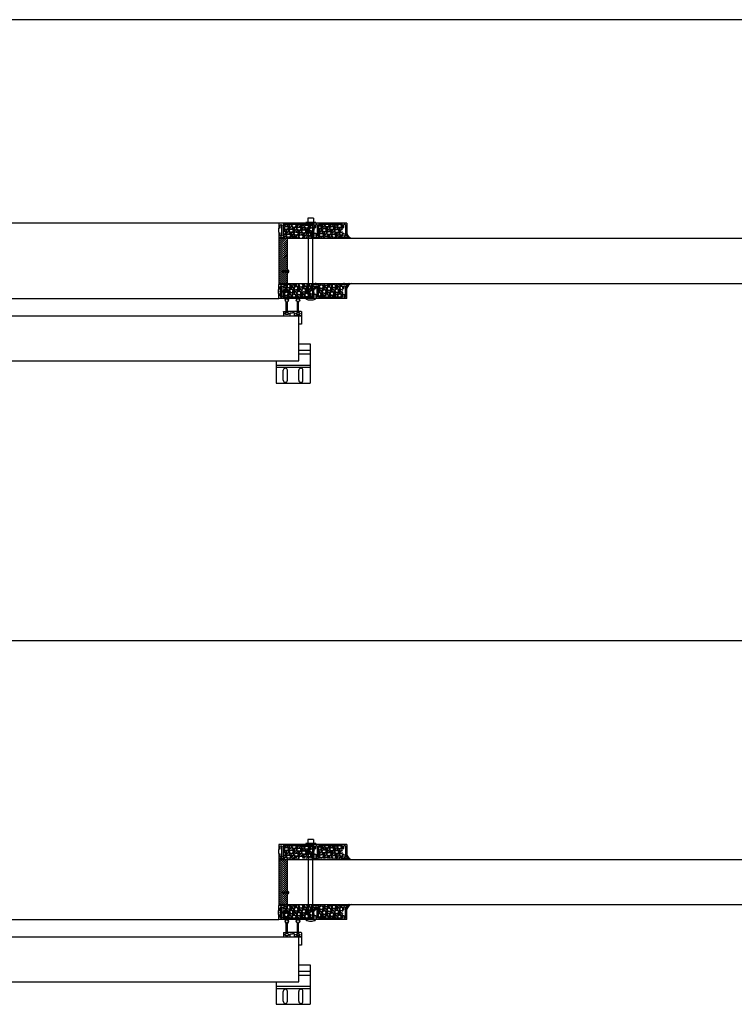
# Model space of a CAD drawing. Units: inches. Extents: x -62 to 1173, y -234 to 168.
# Drawn here: x 1 to 64, y 81 to 168 of the extents above; entities that cross this region are included whole.
import ezdxf

# ---------------------------------------------------------------- set-up
doc = ezdxf.new("R2010")
doc.units = ezdxf.units.IN
doc.header["$MEASUREMENT"] = 0
for name, color, linetype in [('A-DRAGON-CHANNEL', 3, 'Continuous'), ('A-DRAGON-DOOR-INTR', 150, 'Continuous'), ('A-DRAGON-SCREW-HIDDEN', 1, 'Continuous'), ('A-DRAGON-WALL-PATT', 9, 'Continuous')]:
    doc.layers.add(name, color=color, linetype=linetype)
pattern_1 = [(191.9872, (63.15895, 179.923532), (-5.897114456, -1.214100514), [0.067268, -6.659544]), (235.0303, (63.093147, 179.90956), (3.4330092006, 4.9461550513), [0.115434, -11.4279625]), (287.4896, (63.026987, 179.814968), (-2.263145797, 7.080125168), [0.081394, -8.058016]), (152.7263, (62.821234, 179.708593), (8.91025317, -4.566989096), [0.105119, -10.406779]), (127.1663, (62.727801, 179.756763), (3.9461483926, -5.1650669016), [0.1030775, -10.2046865]), (62.7263, (62.66553, 179.838904), (-4.566989096, -8.91025317), [0.105119, -10.406779]), (22.3058, (62.713699, 179.932337), (-7.5801247006, -3.129170704), [0.1390145, -13.7624245]), (347.7447, (62.842311, 179.9851), (11.2762805004, -2.468905484), [0.131244, -12.9931605]), (298.5704, (62.970564, 179.95724), (3.629160917, -6.71410394), [0.105475, -10.4420365]), (244.7636, (63.021006, 179.86461), (2.316991201, 5.013138014), [0.120416, -5.9003815]), (197.6026, (62.969667, 179.755686), (-7.76313813, -2.4461575853), [0.155724, -15.4166875]), (281.1859, (63.064404, 180.139776), (0.848074311, -4.531089518), [0.0531505, -5.261922]), (248.5308, (63.074715, 180.087635), (2.383970742, 6.1291663594), [0.1011185, -10.0107555]), (195, (63.0377, 179.99353), (-0.4330128, 0.2500001), [0.0707105, -0.636396]), (216.8014, (63.07217, 179.93322), (2.11602591, 1.66506306), [0.038079, -3.7698075]), (128.1986, (63.04168, 179.91041), (1.04903825, -1.18301273), [0.0538515, -2.638731]), (29.0362, (63.008375, 179.95273), (1.616025985, 0.79903663), [0.0874645, -2.8280115]), (258.4349, (63.08485, 179.99518), (0.0669881, 1.1160252), [0.0632455, -1.5178935]), (43.6105, (62.896676, 179.659263), (3.7990354985, 3.580129793), [0.0886, -8.7714225]), (349.6538, (62.960827, 179.720375), (-5.763139457, 1.017951784), [0.0743305, -7.358704]), (126.8014, (63.17145, 179.94518), (1.66506306, -2.11602591), [0.0761575, -3.731729]), (76.3895, (63.125827, 180.006163), (-1.200965601, -5.080126148), [0.0886, -8.7714225]), (80.556, (62.62821, 179.814263), (-0.38397679, -2.665063307), [0.08544, -4.186562]), (125.2249, (62.642228, 179.898545), (3.513143155, -4.915060983), [0.071589, -7.0873215]), (353.1986, (62.740936, 180.19951), (2.665063724, -0.383973955), [0.0761575, -3.731729]), (42.646, (62.816558, 180.190494), (-4.982048932, -4.629167373), [0.0838155, -8.297712]), (350.556, (62.618436, 179.987337), (-2.665063307, 0.38397679), [0.04272, -4.229282]), (318.6901, (62.72594, 180.17353), (1.48205173, -1.43301186), [0.025495, -2.5240145]), (254.0362, (62.74509, 180.1567), (0.31698828, 1.54903786), [0.1030775, -1.958475]), (233.991, (62.716737, 180.0576), (2.933012344, 4.080127082), [0.095525, -9.4569615]), (116.3099, (62.9694, 179.97523), (0.61602488, -0.93301317), [0.072111, -1.7306645]), (66.8428, (62.937442, 180.039872), (3.3839709744, 7.861217657), [0.125897, -12.4637815]), (359.0546, (62.98695, 180.155625), (-4.031089087, 0.017949277), [0.051478, -5.096337]), (330, (63.0384, 180.1548), (0.1830127, -0.6830127), [0.03, -0.47]), (299.7436, (62.724728, 180.04144), (-2.031091255, 3.482049207), [0.069462, -6.87676]), (11.9872, (62.75919, 179.98113), (5.897114456, 1.214100514), [0.134536, -6.592276]), (60, (62.8908, 180.00907), (0.6830127, 0.1830127), [0.13, -0.37]), (94.6952, (62.955792, 180.121654), (0.531094077, -6.080126685), [0.079057, -7.826637]), (165.9454, (62.94932, 180.200446), (-1.982050835, 0.56698738), [0.072801, -3.567254]), (212.354, (62.878699, 180.218125), (-9.0801293106, -5.727237592), [0.1185325, -11.734737]), (244.5739, (62.778567, 180.154692), (-2.816989689, -5.8791640666), [0.1253995, -12.414537])]
pattern_2 = [(191.9872, (63.15895, 234.923477), (-5.897114456, -1.214100514), [0.067268, -6.659544]), (235.0303, (63.093147, 234.909506), (3.4330092006, 4.9461550513), [0.115434, -11.4279625]), (287.4896, (63.026987, 234.814913), (-2.263145797, 7.080125168), [0.081394, -8.058016]), (152.7263, (62.821234, 234.708538), (8.91025317, -4.566989096), [0.105119, -10.406779]), (127.1663, (62.727801, 234.756708), (3.9461483926, -5.1650669016), [0.1030775, -10.2046865]), (62.7263, (62.66553, 234.83885), (-4.566989096, -8.91025317), [0.105119, -10.406779]), (22.3058, (62.713699, 234.932282), (-7.5801247006, -3.129170704), [0.1390145, -13.7624245]), (347.7447, (62.842311, 234.985044), (11.2762805004, -2.468905484), [0.131244, -12.9931605]), (298.5704, (62.970564, 234.957185), (3.629160917, -6.71410394), [0.105475, -10.4420365]), (244.7636, (63.021006, 234.864554), (2.316991201, 5.013138014), [0.120416, -5.9003815]), (197.6026, (62.969667, 234.755631), (-7.76313813, -2.4461575853), [0.155724, -15.4166875]), (281.1859, (63.064404, 235.13972), (0.848074311, -4.531089518), [0.0531505, -5.261922]), (248.5308, (63.074715, 235.08758), (2.383970742, 6.1291663594), [0.1011185, -10.0107555]), (195, (63.0377, 234.99348), (-0.4330128, 0.2500001), [0.0707105, -0.636396]), (216.8014, (63.07217, 234.933166), (2.11602591, 1.66506306), [0.038079, -3.7698075]), (128.1986, (63.04168, 234.910355), (1.04903825, -1.18301273), [0.0538515, -2.638731]), (29.0362, (63.008375, 234.95268), (1.616025985, 0.79903663), [0.0874645, -2.8280115]), (258.4349, (63.08485, 234.99513), (0.0669881, 1.1160252), [0.0632455, -1.5178935]), (43.6105, (62.896676, 234.659208), (3.7990354985, 3.580129793), [0.0886, -8.7714225]), (349.6538, (62.960827, 234.72032), (-5.763139457, 1.017951784), [0.0743305, -7.358704]), (126.8014, (63.17145, 234.94513), (1.66506306, -2.11602591), [0.0761575, -3.731729]), (76.3895, (63.125827, 235.006108), (-1.200965601, -5.080126148), [0.0886, -8.7714225]), (80.556, (62.62821, 234.81421), (-0.38397679, -2.665063307), [0.08544, -4.186562]), (125.2249, (62.642228, 234.89849), (3.513143155, -4.915060983), [0.071589, -7.0873215]), (353.1986, (62.740936, 235.19946), (2.665063724, -0.383973955), [0.0761575, -3.731729]), (42.646, (62.816558, 235.19044), (-4.982048932, -4.629167373), [0.0838155, -8.297712]), (350.556, (62.618436, 234.98728), (-2.665063307, 0.38397679), [0.04272, -4.229282]), (318.6901, (62.72594, 235.17348), (1.48205173, -1.43301186), [0.025495, -2.5240145]), (254.0362, (62.74509, 235.15665), (0.31698828, 1.54903786), [0.1030775, -1.958475]), (233.991, (62.716737, 235.057544), (2.933012344, 4.080127082), [0.095525, -9.4569615]), (116.3099, (62.9694, 234.97518), (0.61602488, -0.93301317), [0.072111, -1.7306645]), (66.8428, (62.937442, 235.039817), (3.3839709744, 7.861217657), [0.125897, -12.4637815]), (359.0546, (62.98695, 235.15557), (-4.031089087, 0.017949277), [0.051478, -5.096337]), (330, (63.0384, 235.1547), (0.1830127, -0.6830127), [0.03, -0.47]), (299.7436, (62.724728, 235.041384), (-2.031091255, 3.482049207), [0.069462, -6.87676]), (11.9872, (62.75919, 234.981073), (5.897114456, 1.214100514), [0.134536, -6.592276]), (60, (62.8908, 235.009), (0.6830127, 0.1830127), [0.13, -0.37]), (94.6952, (62.955792, 235.1216), (0.531094077, -6.080126685), [0.079057, -7.826637]), (165.9454, (62.94932, 235.20039), (-1.982050835, 0.56698738), [0.072801, -3.567254]), (212.354, (62.878699, 235.21807), (-9.0801293106, -5.727237592), [0.1185325, -11.734737]), (244.5739, (62.778567, 235.154637), (-2.816989689, -5.8791640666), [0.1253995, -12.414537])]

# ---------------------------------------------------------------- blocks, each defined once
blk = doc.blocks.new('Face Casing - Backup Casing')
at = {"layer": 'A-DRAGON-DOOR-INTR'}
for p, q in [((-6, 1.25), (0, 1.25)), ((-6, 1.25), (-6, 0)), ((-6, 1.25), (0, 1.25)), ((-6, 1.25), (-6, 0)), ((-6, 1.25), (0, 1.25)), ((-6, 1.25), (-6, 0)), ((-5.875, 1.125), (-5.75, 1.125)), ((-5.875, 1.125), (-5.875, 0.125)), ((-5.875, 1.125), (-5.75, 1.125)), ((-5.875, 1.125), (-5.875, 0.125)), ((-5.875, 1.125), (-5.75, 1.125)), ((-5.875, 1.125), (-5.875, 0.125)), ((-5.75, 0.875), (-5.75, 1.125)), ((-5.75, 0.875), (-5.75, 1.125)), ((-5.75, 0.875), (-5.75, 1.125)), ((-5.625, 0.875), (-5.75, 0.875)), ((-5.625, 0.875), (-5.75, 0.875)), ((-5.625, 0.875), (-5.75, 0.875)), ((-5.625, 1.125), (-5.625, 0.875)), ((-5.625, 1.125), (-3.5, 1.125)), ((-5.625, 1.125), (-5.625, 0.875)), ((-5.625, 1.125), (-3.5, 1.125)), ((-5.625, 1.125), (-5.625, 0.875)), ((-5.625, 1.125), (-3.5, 1.125)), ((-3.5, 1.125), (-3.5, 0)), ((-3.5, 1.125), (-3.5, 0)), ((-3.5, 1.125), (-3.5, 0)), ((-3.375, 1.125), (-3.375, 0.125)), ((-3.375, 1.125), (-3.25, 1.125)), ((-3.375, 1.125), (-3.375, 0.125)), ((-3.375, 1.125), (-3.25, 1.125)), ((-3.375, 1.125), (-3.375, 0.125)), ((-3.375, 1.125), (-3.25, 1.125)), ((-3.25, 0.875), (-3.25, 1.125)), ((-3.25, 0.875), (-3.25, 1.125)), ((-3.25, 0.875), (-3.25, 1.125)), ((-3.125, 0.875), (-3.25, 0.875)), ((-3.125, 0.875), (-3.25, 0.875)), ((-3.125, 0.875), (-3.25, 0.875)), ((-3.125, 1.125), (-3.125, 0.875)), ((-3.125, 1.125), (-0.36, 1.125)), ((-3.125, 1.125), (-3.125, 0.875)), ((-3.125, 1.125), (-0.36, 1.125)), ((-3.125, 1.125), (-3.125, 0.875)), ((-3.125, 1.125), (-0.36, 1.125)), ((-0.36, 1.125), (-0.36, 0.125)), ((-0.36, 1.125), (-0.36, 0.125)), ((-0.36, 1.125), (-0.36, 0.125)), ((-0.223, 1.025), (-0.235, 1.025)), ((-0.235, 1.025), (-0.235, 0.225)), ((-0.223, 1.025), (-0.235, 1.025)), ((-0.235, 1.025), (-0.235, 0.225)), ((-0.223, 1.025), (-0.235, 1.025)), ((-0.235, 1.025), (-0.235, 0.225)), ((-0.063, 1.025), (-0.137, 1.025)), ((-0.063, 1.025), (-0.137, 1.025)), ((-0.063, 1.025), (-0.137, 1.025)), ((-0.063, 0.875), (-0.063, 1.025)), ((-0.063, 0.875), (-0.063, 1.025)), ((-0.063, 0.875), (-0.063, 1.025)), ((0, 0.875), (-0.063, 0.875)), ((0, 0.875), (-0.063, 0.875)), ((0, 0.875), (-0.063, 0.875)), ((0, 1.25), (0, 0.875)), ((0, 1.25), (0, 0.875)), ((0, 1.25), (0, 0.875)), ((-6, 0), (-5.5, 0)), ((-6, 0), (-5.5, 0)), ((-6, 0), (-5.5, 0)), ((-5.75, 0.125), (-5.875, 0.125)), ((-5.75, 0.125), (-5.875, 0.125)), ((-5.75, 0.125), (-5.875, 0.125)), ((-5.625, 0.375), (-5.75, 0.375)), ((-5.75, 0.375), (-5.75, 0.125)), ((-5.625, 0.375), (-5.75, 0.375)), ((-5.75, 0.375), (-5.75, 0.125)), ((-5.625, 0.375), (-5.75, 0.375)), ((-5.75, 0.375), (-5.75, 0.125)), ((-5.625, 0.125), (-5.625, 0.375)), ((-5.625, 0.125), (-5.625, 0.375)), ((-5.625, 0.125), (-5.625, 0.375)), ((-5.5, 0.125), (-5.625, 0.125)), ((-5.5, 0.125), (-5.625, 0.125)), ((-5.5, 0.125), (-5.625, 0.125)), ((-5.5, 0), (-5.5, 0.125)), ((-5.5, 0), (-5.5, 0.125)), ((-5.5, 0), (-5.5, 0.125)), ((-3.5, 0), (-3, 0)), ((-3.5, 0), (-3, 0)), ((-3.5, 0), (-3, 0)), ((-3.25, 0.125), (-3.375, 0.125)), ((-3.25, 0.125), (-3.375, 0.125)), ((-3.25, 0.125), (-3.375, 0.125)), ((-3.125, 0.375), (-3.25, 0.375)), ((-3.25, 0.375), (-3.25, 0.125)), ((-3.125, 0.375), (-3.25, 0.375)), ((-3.25, 0.375), (-3.25, 0.125)), ((-3.125, 0.375), (-3.25, 0.375)), ((-3.25, 0.375), (-3.25, 0.125)), ((-3.125, 0.125), (-3.125, 0.375)), ((-3.125, 0.125), (-3.125, 0.375)), ((-3.125, 0.125), (-3.125, 0.375)), ((-3, 0.125), (-3.125, 0.125)), ((-3, 0.125), (-3.125, 0.125)), ((-3, 0.125), (-3.125, 0.125)), ((-3, 0), (-3, 0.125)), ((-3, 0), (-3, 0.125)), ((-3, 0), (-3, 0.125)), ((-0.36, 0.125), (-0.485, 0.125)), ((-0.485, 0.125), (-0.485, 0)), ((-0.36, 0.125), (-0.485, 0.125)), ((-0.485, 0.125), (-0.485, 0)), ((-0.36, 0.125), (-0.485, 0.125)), ((-0.485, 0.125), (-0.485, 0)), ((-0.485, 0), (0, 0)), ((-0.485, 0), (0, 0)), ((-0.485, 0), (0, 0)), ((-0.223, 0.225), (-0.235, 0.225)), ((-0.223, 0.225), (-0.235, 0.225)), ((-0.223, 0.225), (-0.235, 0.225)), ((-0.063, 0.225), (-0.137, 0.225)), ((-0.063, 0.225), (-0.137, 0.225)), ((-0.063, 0.225), (-0.137, 0.225)), ((-0.063, 0.375), (-0.063, 0.225)), ((-0.063, 0.375), (-0.063, 0.225)), ((-0.063, 0.375), (-0.063, 0.225)), ((0, 0.375), (-0.063, 0.375)), ((0, 0.375), (-0.063, 0.375)), ((0, 0.375), (-0.063, 0.375)), ((0, 0.375), (0, 0)), ((0, 0.375), (0, 0)), ((0, 0.375), (0, 0))]:
    blk.add_line(p, q, dxfattribs=at)
for centre, start, end in [((-0.18, 1.07), 313.94552, 226.05448), ((-0.18, 1.07), 313.94552, 226.05448), ((-0.18, 1.07), 313.94552, 226.05448), ((-0.18, 0.18), 133.94552, 46.05448), ((-0.18, 0.18), 133.94552, 46.05448), ((-0.18, 0.18), 133.94552, 46.05448)]:
    blk.add_arc(centre, 0.0625, start, end, dxfattribs=at)
blk = doc.blocks.new('A$C4C671529')
at = {"layer": 'A-DRAGON-CHANNEL'}
for p, q in [((0, 1), (0, 0)), ((0.625, 0), (0.979, 0.354)), ((0.979, 0.354), (3.329, 0.354)), ((0, 0), (0.625, 0))]:
    blk.add_line(p, q, dxfattribs=at)
blk = doc.blocks.new('A$C4CD302A4')
h = blk.add_hatch(color=256)
h.paths.add_polyline_path([(0.304, 1.35, 6.494971), (0.304, 1.256), (1.179, 1.256), (1.242, 1.256, -0.414214), (1.273, 1.225), (1.273, 1.183, 1), (1.398, 1.183), (1.398, 1.424, 1), (1.273, 1.424), (1.273, 1.381, -0.414214), (1.242, 1.35), (1.179, 1.35)])
h.paths.add_polyline_path([(0.017, 1.303, -1), (0.293, 1.303, -1)], flags=16)
h = blk.add_hatch(color=256)
h.paths.add_polyline_path([(0.306, 0.357, 6.494971), (0.306, 0.263), (1.181, 0.263), (1.244, 0.263, -0.414214), (1.275, 0.232), (1.275, 0.189, 1), (1.4, 0.189), (1.4, 0.43, 1), (1.275, 0.43), (1.275, 0.388, -0.414214), (1.244, 0.357), (1.181, 0.357)])
h.paths.add_polyline_path([(0.157, 0.171, -1), (0.157, 0.448, -1)], flags=16)
for p, q in [((1.179, 1.35), (0.304, 1.35)), ((1.179, 1.256), (0.304, 1.256)), ((1.148, 1.576), (1.148, 1.381)), ((1.148, 0.388), (1.148, 1.225)), ((1.179, 1.607), (1.492, 1.607)), ((1.242, 1.35), (1.179, 1.35)), ((1.242, 1.256), (1.179, 1.256)), ((1.273, 1.424), (1.273, 1.381)), ((1.273, 1.183), (1.273, 1.225)), ((1.273, 0.964), (1.273, 0.804)), ((1.492, 0.995), (1.304, 0.995)), ((1.398, 1.424), (1.398, 1.183)), ((1.523, 1.576), (1.523, 1.026)), ((1.181, 0.357), (0.306, 0.357)), ((1.181, 0.263), (0.306, 0.263)), ((1.148, 0.031), (1.148, 0.232)), ((1.245, 0.357), (1.179, 0.357)), ((1.245, 0.263), (1.179, 0.263)), ((1.179, 0), (1.492, 0)), ((1.273, 0.643), (1.273, 0.804)), ((1.276, 0.43), (1.276, 0.388)), ((1.276, 0.189), (1.276, 0.232)), ((1.492, 0.612), (1.304, 0.612)), ((1.401, 0.189), (1.401, 0.43)), ((1.523, 0.031), (1.523, 0.581))]:
    blk.add_line(p, q)
for centre in [(0.155, 1.303), (0.157, 0.31)]:
    blk.add_circle(centre, 0.138)
for centre, radius, start, end in [((0.155, 1.303), 0.156, 17.50566, 342.49434), ((1.179, 1.576), 0.031, 90, 180), ((1.179, 1.381), 0.031, 180, 270), ((1.179, 1.225), 0.031, 90, 180), ((1.242, 1.381), 0.031, 270, 0), ((1.242, 1.225), 0.031, 0, 90), ((1.336, 1.424), 0.0625, 0, 180), ((1.336, 1.183), 0.0625, 180, 0), ((1.304, 0.964), 0.031, 90, 180), ((1.492, 1.576), 0.031, 0, 90), ((1.492, 1.026), 0.031, 270, 0), ((0.157, 0.31), 0.156, 17.50566, 342.49434), ((1.179, 0.388), 0.031, 180, 270), ((1.179, 0.232), 0.031, 90, 180), ((1.179, 0.031), 0.031, 180, 270), ((1.245, 0.388), 0.031, 270, 0), ((1.245, 0.232), 0.031, 0, 90), ((1.304, 0.643), 0.031, 180, 270), ((1.339, 0.43), 0.0625, 0, 180), ((1.34, 0.189), 0.0625, 180, 0), ((1.492, 0.581), 0.031, 0, 90), ((1.492, 0.031), 0.031, 270, 0)]:
    blk.add_arc(centre, radius, start, end)

msp = doc.modelspace()

# ---------------------------------------------------------------- hatches: boundary and pattern name
at = {"layer": 'A-DRAGON-WALL-PATT'}
h = msp.add_hatch(dxfattribs=at)
h.set_pattern_fill('GRAVEL', color=256, angle=30, style=0)
h.set_pattern_definition(pattern_2)
h.paths.add_polyline_path([(26.9309024, 148.7257472), (24.4159024, 148.7257472), (24.4159024, 148.8507472), (24.2909024, 148.8507472), (24.2909024, 149.8507472), (27.0559024, 149.8507472), (27.0559024, 148.8507472), (26.9309024, 148.8507472)])
h = msp.add_hatch(dxfattribs=at)
h.set_pattern_fill('GRAVEL', color=256, angle=30, style=0)
h.set_pattern_definition(pattern_2)
h.paths.add_polyline_path([(29.4309024, 148.7257472), (27.4309024, 148.7257472), (27.4309024, 149.8507472), (29.5559024, 149.8507472), (29.5559024, 148.8507472), (29.4309024, 148.8507472)])
h = msp.add_hatch(dxfattribs=at)
h.set_pattern_fill('ANSI31', color=256, scale=2, style=0)
h.set_pattern_definition([(45, (62.55811, 234.86171), (0.08838835, -0.08838835), [])])
h.paths.add_polyline_path([(23.9309024, 148.643136), (23.9309024, 144.643136), (24.6809024, 144.643136), (24.6809024, 148.643136)])
h = msp.add_hatch(dxfattribs=at)
h.set_pattern_fill('GRAVEL', color=256, angle=30, style=0)
h.set_pattern_definition([(168.0128, (63.160017, 58.362795), (-5.897114456, 1.214100514), [0.067268, -6.659544]), (124.9697, (63.094216, 58.376766), (3.4330092006, -4.9461550513), [0.115434, -11.4279625]), (72.5104, (63.028056, 58.47136), (-2.263145797, -7.080125168), [0.081394, -8.058016]), (207.2737, (62.822303, 58.577734), (8.91025317, 4.566989096), [0.105119, -10.406779]), (232.8337, (62.72887, 58.529564), (3.9461483926, 5.1650669016), [0.1030775, -10.2046865]), (297.2737, (62.666598, 58.447423), (-4.566989096, 8.91025317), [0.105119, -10.406779]), (337.6942, (62.714768, 58.35399), (-7.5801247006, 3.129170704), [0.1390145, -13.7624245]), (12.2553, (62.84338, 58.301228), (11.2762805004, 2.468905484), [0.131244, -12.9931605]), (61.4296, (62.971633, 58.329087), (3.629160917, 6.71410394), [0.105475, -10.4420365]), (115.2364, (63.022075, 58.42172), (2.316991201, -5.013138014), [0.120416, -5.9003815]), (162.3974, (62.970735, 58.530641), (-7.76313813, 2.4461575853), [0.155724, -15.4166875]), (78.8141, (63.065473, 58.14655), (0.848074311, 4.531089518), [0.0531505, -5.261922]), (111.4692, (63.075784, 58.198692), (2.383970742, -6.1291663594), [0.1011185, -10.0107555]), (165, (63.03877, 58.2928), (-0.4330128, -0.2500001), [0.0707105, -0.636396]), (143.1986, (63.073235, 58.353106), (2.11602591, -1.66506306), [0.038079, -3.7698075]), (231.8014, (63.042745, 58.37592), (1.04903825, 1.18301273), [0.0538515, -2.638731]), (330.9638, (63.00944, 58.3336), (1.616025985, -0.79903663), [0.0874645, -2.8280115]), (101.5651, (63.08591, 58.29114), (0.0669881, -1.1160252), [0.0632455, -1.5178935]), (316.3895, (62.897745, 58.627064), (3.7990354985, -3.580129793), [0.0886, -8.7714225]), (10.3462, (62.961896, 58.565952), (-5.763139457, -1.017951784), [0.0743305, -7.358704]), (233.1986, (63.17252, 58.341144), (1.66506306, 2.11602591), [0.0761575, -3.731729]), (283.6105, (63.126896, 58.280164), (-1.200965601, 5.080126148), [0.0886, -8.7714225]), (279.444, (62.62928, 58.472064), (-0.38397679, 2.665063307), [0.08544, -4.186562]), (234.7751, (62.643296, 58.387782), (3.513143155, 4.915060983), [0.071589, -7.0873215]), (6.8014, (62.742005, 58.086814), (2.665063724, 0.383973955), [0.0761575, -3.731729]), (317.354, (62.817627, 58.095833), (-4.982048932, 4.629167373), [0.0838155, -8.297712]), (9.444, (62.619505, 58.29899), (-2.665063307, -0.38397679), [0.04272, -4.229282]), (41.3099, (62.727, 58.112795), (1.48205173, 1.43301186), [0.025495, -2.5240145]), (105.9638, (62.74616, 58.12963), (0.31698828, -1.54903786), [0.1030775, -1.958475]), (126.009, (62.717806, 58.228728), (2.933012344, -4.080127082), [0.095525, -9.4569615]), (243.6901, (62.97047, 58.3111), (0.61602488, 0.93301317), [0.072111, -1.7306645]), (293.1572, (62.938511, 58.246455), (3.3839709744, -7.861217657), [0.125897, -12.4637815]), (0.9454, (62.98802, 58.1307), (-4.031089087, -0.017949277), [0.051478, -5.096337]), (30, (63.0395, 58.13155), (0.1830127, 0.6830127), [0.03, -0.47]), (60.2564, (62.725796, 58.244888), (-2.031091255, -3.482049207), [0.069462, -6.87676]), (348.0128, (62.760258, 58.3052), (5.897114456, -1.214100514), [0.134536, -6.592276]), (300, (62.89186, 58.27726), (0.6830127, -0.1830127), [0.13, -0.37]), (265.3048, (62.95686, 58.164673), (0.531094077, 6.080126685), [0.079057, -7.826637]), (194.0546, (62.95039, 58.08588), (-1.982050835, -0.56698738), [0.072801, -3.567254]), (147.646, (62.879768, 58.068202), (-9.0801293106, 5.727237592), [0.1185325, -11.734737]), (115.4261, (62.779636, 58.131635), (-2.816989689, 5.8791640666), [0.1253995, -12.414537])])
h.paths.add_polyline_path([(26.9319711, 144.5605248), (24.4169711, 144.5605248), (24.4169711, 144.4355248), (24.2919711, 144.4355248), (24.2919711, 143.4355248), (27.0569711, 143.4355248), (27.0569711, 144.4355248), (26.9319711, 144.4355248)])
h = msp.add_hatch(dxfattribs=at)
h.set_pattern_fill('GRAVEL', color=256, angle=30, style=0)
h.set_pattern_definition([(168.0128, (63.15895, 58.362795), (-5.897114456, 1.214100514), [0.067268, -6.659544]), (124.9697, (63.093147, 58.376766), (3.4330092006, -4.9461550513), [0.115434, -11.4279625]), (72.5104, (63.026987, 58.47136), (-2.263145797, -7.080125168), [0.081394, -8.058016]), (207.2737, (62.821234, 58.577734), (8.91025317, 4.566989096), [0.105119, -10.406779]), (232.8337, (62.727801, 58.529564), (3.9461483926, 5.1650669016), [0.1030775, -10.2046865]), (297.2737, (62.66553, 58.447423), (-4.566989096, 8.91025317), [0.105119, -10.406779]), (337.6942, (62.713699, 58.35399), (-7.5801247006, 3.129170704), [0.1390145, -13.7624245]), (12.2553, (62.842311, 58.301228), (11.2762805004, 2.468905484), [0.131244, -12.9931605]), (61.4296, (62.970564, 58.329087), (3.629160917, 6.71410394), [0.105475, -10.4420365]), (115.2364, (63.021006, 58.42172), (2.316991201, -5.013138014), [0.120416, -5.9003815]), (162.3974, (62.969667, 58.530641), (-7.76313813, 2.4461575853), [0.155724, -15.4166875]), (78.8141, (63.064404, 58.14655), (0.848074311, 4.531089518), [0.0531505, -5.261922]), (111.4692, (63.074715, 58.198692), (2.383970742, -6.1291663594), [0.1011185, -10.0107555]), (165, (63.0377, 58.2928), (-0.4330128, -0.2500001), [0.0707105, -0.636396]), (143.1986, (63.07217, 58.353106), (2.11602591, -1.66506306), [0.038079, -3.7698075]), (231.8014, (63.04168, 58.37592), (1.04903825, 1.18301273), [0.0538515, -2.638731]), (330.9638, (63.008375, 58.3336), (1.616025985, -0.79903663), [0.0874645, -2.8280115]), (101.5651, (63.08485, 58.29114), (0.0669881, -1.1160252), [0.0632455, -1.5178935]), (316.3895, (62.896676, 58.627064), (3.7990354985, -3.580129793), [0.0886, -8.7714225]), (10.3462, (62.960827, 58.565952), (-5.763139457, -1.017951784), [0.0743305, -7.358704]), (233.1986, (63.17145, 58.341144), (1.66506306, 2.11602591), [0.0761575, -3.731729]), (283.6105, (63.125827, 58.280164), (-1.200965601, 5.080126148), [0.0886, -8.7714225]), (279.444, (62.62821, 58.472064), (-0.38397679, 2.665063307), [0.08544, -4.186562]), (234.7751, (62.642228, 58.387782), (3.513143155, 4.915060983), [0.071589, -7.0873215]), (6.8014, (62.740936, 58.086814), (2.665063724, 0.383973955), [0.0761575, -3.731729]), (317.354, (62.816558, 58.095833), (-4.982048932, 4.629167373), [0.0838155, -8.297712]), (9.444, (62.618436, 58.29899), (-2.665063307, -0.38397679), [0.04272, -4.229282]), (41.3099, (62.72594, 58.112795), (1.48205173, 1.43301186), [0.025495, -2.5240145]), (105.9638, (62.74509, 58.12963), (0.31698828, -1.54903786), [0.1030775, -1.958475]), (126.009, (62.716737, 58.228728), (2.933012344, -4.080127082), [0.095525, -9.4569615]), (243.6901, (62.9694, 58.3111), (0.61602488, 0.93301317), [0.072111, -1.7306645]), (293.1572, (62.937442, 58.246455), (3.3839709744, -7.861217657), [0.125897, -12.4637815]), (0.9454, (62.98695, 58.1307), (-4.031089087, -0.017949277), [0.051478, -5.096337]), (30, (63.0384, 58.13155), (0.1830127, 0.6830127), [0.03, -0.47]), (60.2564, (62.724728, 58.244888), (-2.031091255, -3.482049207), [0.069462, -6.87676]), (348.0128, (62.75919, 58.3052), (5.897114456, -1.214100514), [0.134536, -6.592276]), (300, (62.8908, 58.27726), (0.6830127, -0.1830127), [0.13, -0.37]), (265.3048, (62.955792, 58.164673), (0.531094077, 6.080126685), [0.079057, -7.826637]), (194.0546, (62.94932, 58.08588), (-1.982050835, -0.56698738), [0.072801, -3.567254]), (147.646, (62.878699, 58.068202), (-9.0801293106, 5.727237592), [0.1185325, -11.734737]), (115.4261, (62.778567, 58.131635), (-2.816989689, 5.8791640666), [0.1253995, -12.414537])])
h.paths.add_polyline_path([(29.4309024, 144.5605248), (27.4309024, 144.5605248), (27.4309024, 143.4355248), (29.5559024, 143.4355248), (29.5559024, 144.4355248), (29.4309024, 144.4355248)])
h = msp.add_hatch(dxfattribs=at)
h.set_pattern_fill('GRAVEL', color=256, angle=30, style=0)
h.set_pattern_definition(pattern_1)
h.paths.add_polyline_path([(26.9309024, 93.7258022), (24.4159024, 93.7258022), (24.4159024, 93.8508022), (24.2909024, 93.8508022), (24.2909024, 94.8508022), (27.0559024, 94.8508022), (27.0559024, 93.8508022), (26.9309024, 93.8508022)])
h = msp.add_hatch(dxfattribs=at)
h.set_pattern_fill('GRAVEL', color=256, angle=30, style=0)
h.set_pattern_definition(pattern_1)
h.paths.add_polyline_path([(29.4309024, 93.7258022), (27.4309024, 93.7258022), (27.4309024, 94.8508022), (29.5559024, 94.8508022), (29.5559024, 93.8508022), (29.4309024, 93.8508022)])
h = msp.add_hatch(dxfattribs=at)
h.set_pattern_fill('ANSI31', color=256, scale=2, style=0)
h.set_pattern_definition([(45, (62.55811, 179.86176), (0.08838835, -0.08838835), [])])
h.paths.add_polyline_path([(23.9309024, 93.643191), (23.9309024, 89.643191), (24.6809024, 89.643191), (24.6809024, 93.643191)])
h = msp.add_hatch(dxfattribs=at)
h.set_pattern_fill('GRAVEL', color=256, angle=30, style=0)
h.set_pattern_definition([(168.0128, (63.160017, 3.36285), (-5.897114456, 1.214100514), [0.067268, -6.659544]), (124.9697, (63.094216, 3.376821), (3.4330092006, -4.9461550513), [0.115434, -11.4279625]), (72.5104, (63.028056, 3.471414), (-2.263145797, -7.080125168), [0.081394, -8.058016]), (207.2737, (62.822303, 3.57779), (8.91025317, 4.566989096), [0.105119, -10.406779]), (232.8337, (62.72887, 3.52962), (3.9461483926, 5.1650669016), [0.1030775, -10.2046865]), (297.2737, (62.666598, 3.447478), (-4.566989096, 8.91025317), [0.105119, -10.406779]), (337.6942, (62.714768, 3.354045), (-7.5801247006, 3.129170704), [0.1390145, -13.7624245]), (12.2553, (62.84338, 3.301283), (11.2762805004, 2.468905484), [0.131244, -12.9931605]), (61.4296, (62.971633, 3.329142), (3.629160917, 6.71410394), [0.105475, -10.4420365]), (115.2364, (63.022075, 3.421773), (2.316991201, -5.013138014), [0.120416, -5.9003815]), (162.3974, (62.970735, 3.530696), (-7.76313813, 2.4461575853), [0.155724, -15.4166875]), (78.8141, (63.065473, 3.146606), (0.848074311, 4.531089518), [0.0531505, -5.261922]), (111.4692, (63.075784, 3.198747), (2.383970742, -6.1291663594), [0.1011185, -10.0107555]), (165, (63.03877, 3.29285), (-0.4330128, -0.2500001), [0.0707105, -0.636396]), (143.1986, (63.073235, 3.35316), (2.11602591, -1.66506306), [0.038079, -3.7698075]), (231.8014, (63.042745, 3.37597), (1.04903825, 1.18301273), [0.0538515, -2.638731]), (330.9638, (63.00944, 3.33365), (1.616025985, -0.79903663), [0.0874645, -2.8280115]), (101.5651, (63.08591, 3.2912), (0.0669881, -1.1160252), [0.0632455, -1.5178935]), (316.3895, (62.897745, 3.62712), (3.7990354985, -3.580129793), [0.0886, -8.7714225]), (10.3462, (62.961896, 3.566007), (-5.763139457, -1.017951784), [0.0743305, -7.358704]), (233.1986, (63.17252, 3.3412), (1.66506306, 2.11602591), [0.0761575, -3.731729]), (283.6105, (63.126896, 3.280219), (-1.200965601, 5.080126148), [0.0886, -8.7714225]), (279.444, (62.62928, 3.47212), (-0.38397679, 2.665063307), [0.08544, -4.186562]), (234.7751, (62.643296, 3.387837), (3.513143155, 4.915060983), [0.071589, -7.0873215]), (6.8014, (62.742005, 3.08687), (2.665063724, 0.383973955), [0.0761575, -3.731729]), (317.354, (62.817627, 3.095888), (-4.982048932, 4.629167373), [0.0838155, -8.297712]), (9.444, (62.619505, 3.299045), (-2.665063307, -0.38397679), [0.04272, -4.229282]), (41.3099, (62.727, 3.11285), (1.48205173, 1.43301186), [0.025495, -2.5240145]), (105.9638, (62.74616, 3.12968), (0.31698828, -1.54903786), [0.1030775, -1.958475]), (126.009, (62.717806, 3.228783), (2.933012344, -4.080127082), [0.095525, -9.4569615]), (243.6901, (62.97047, 3.31115), (0.61602488, 0.93301317), [0.072111, -1.7306645]), (293.1572, (62.938511, 3.24651), (3.3839709744, -7.861217657), [0.125897, -12.4637815]), (0.9454, (62.98802, 3.130757), (-4.031089087, -0.017949277), [0.051478, -5.096337]), (30, (63.0395, 3.1316), (0.1830127, 0.6830127), [0.03, -0.47]), (60.2564, (62.725796, 3.244943), (-2.031091255, -3.482049207), [0.069462, -6.87676]), (348.0128, (62.760258, 3.305254), (5.897114456, -1.214100514), [0.134536, -6.592276]), (300, (62.89186, 3.2773), (0.6830127, -0.1830127), [0.13, -0.37]), (265.3048, (62.95686, 3.164728), (0.531094077, 6.080126685), [0.079057, -7.826637]), (194.0546, (62.95039, 3.085937), (-1.982050835, -0.56698738), [0.072801, -3.567254]), (147.646, (62.879768, 3.068257), (-9.0801293106, 5.727237592), [0.1185325, -11.734737]), (115.4261, (62.779636, 3.13169), (-2.816989689, 5.8791640666), [0.1253995, -12.414537])])
h.paths.add_polyline_path([(26.9319711, 89.5605798), (24.4169711, 89.5605798), (24.4169711, 89.4355798), (24.2919711, 89.4355798), (24.2919711, 88.4355798), (27.0569711, 88.4355798), (27.0569711, 89.4355798), (26.9319711, 89.4355798)])
h = msp.add_hatch(dxfattribs=at)
h.set_pattern_fill('GRAVEL', color=256, angle=30, style=0)
h.set_pattern_definition([(168.0128, (63.15895, 3.36285), (-5.897114456, 1.214100514), [0.067268, -6.659544]), (124.9697, (63.093147, 3.376821), (3.4330092006, -4.9461550513), [0.115434, -11.4279625]), (72.5104, (63.026987, 3.471414), (-2.263145797, -7.080125168), [0.081394, -8.058016]), (207.2737, (62.821234, 3.57779), (8.91025317, 4.566989096), [0.105119, -10.406779]), (232.8337, (62.727801, 3.52962), (3.9461483926, 5.1650669016), [0.1030775, -10.2046865]), (297.2737, (62.66553, 3.447478), (-4.566989096, 8.91025317), [0.105119, -10.406779]), (337.6942, (62.713699, 3.354045), (-7.5801247006, 3.129170704), [0.1390145, -13.7624245]), (12.2553, (62.842311, 3.301283), (11.2762805004, 2.468905484), [0.131244, -12.9931605]), (61.4296, (62.970564, 3.329142), (3.629160917, 6.71410394), [0.105475, -10.4420365]), (115.2364, (63.021006, 3.421773), (2.316991201, -5.013138014), [0.120416, -5.9003815]), (162.3974, (62.969667, 3.530696), (-7.76313813, 2.4461575853), [0.155724, -15.4166875]), (78.8141, (63.064404, 3.146606), (0.848074311, 4.531089518), [0.0531505, -5.261922]), (111.4692, (63.074715, 3.198747), (2.383970742, -6.1291663594), [0.1011185, -10.0107555]), (165, (63.0377, 3.29285), (-0.4330128, -0.2500001), [0.0707105, -0.636396]), (143.1986, (63.07217, 3.35316), (2.11602591, -1.66506306), [0.038079, -3.7698075]), (231.8014, (63.04168, 3.37597), (1.04903825, 1.18301273), [0.0538515, -2.638731]), (330.9638, (63.008375, 3.33365), (1.616025985, -0.79903663), [0.0874645, -2.8280115]), (101.5651, (63.08485, 3.2912), (0.0669881, -1.1160252), [0.0632455, -1.5178935]), (316.3895, (62.896676, 3.62712), (3.7990354985, -3.580129793), [0.0886, -8.7714225]), (10.3462, (62.960827, 3.566007), (-5.763139457, -1.017951784), [0.0743305, -7.358704]), (233.1986, (63.17145, 3.3412), (1.66506306, 2.11602591), [0.0761575, -3.731729]), (283.6105, (63.125827, 3.280219), (-1.200965601, 5.080126148), [0.0886, -8.7714225]), (279.444, (62.62821, 3.47212), (-0.38397679, 2.665063307), [0.08544, -4.186562]), (234.7751, (62.642228, 3.387837), (3.513143155, 4.915060983), [0.071589, -7.0873215]), (6.8014, (62.740936, 3.08687), (2.665063724, 0.383973955), [0.0761575, -3.731729]), (317.354, (62.816558, 3.095888), (-4.982048932, 4.629167373), [0.0838155, -8.297712]), (9.444, (62.618436, 3.299045), (-2.665063307, -0.38397679), [0.04272, -4.229282]), (41.3099, (62.72594, 3.11285), (1.48205173, 1.43301186), [0.025495, -2.5240145]), (105.9638, (62.74509, 3.12968), (0.31698828, -1.54903786), [0.1030775, -1.958475]), (126.009, (62.716737, 3.228783), (2.933012344, -4.080127082), [0.095525, -9.4569615]), (243.6901, (62.9694, 3.31115), (0.61602488, 0.93301317), [0.072111, -1.7306645]), (293.1572, (62.937442, 3.24651), (3.3839709744, -7.861217657), [0.125897, -12.4637815]), (0.9454, (62.98695, 3.130757), (-4.031089087, -0.017949277), [0.051478, -5.096337]), (30, (63.0384, 3.1316), (0.1830127, 0.6830127), [0.03, -0.47]), (60.2564, (62.724728, 3.244943), (-2.031091255, -3.482049207), [0.069462, -6.87676]), (348.0128, (62.75919, 3.305254), (5.897114456, -1.214100514), [0.134536, -6.592276]), (300, (62.8908, 3.2773), (0.6830127, -0.1830127), [0.13, -0.37]), (265.3048, (62.955792, 3.164728), (0.531094077, 6.080126685), [0.079057, -7.826637]), (194.0546, (62.94932, 3.085937), (-1.982050835, -0.56698738), [0.072801, -3.567254]), (147.646, (62.878699, 3.068257), (-9.0801293106, 5.727237592), [0.1185325, -11.734737]), (115.4261, (62.778567, 3.13169), (-2.816989689, 5.8791640666), [0.1253995, -12.414537])])
h.paths.add_polyline_path([(29.4309024, 89.5605798), (27.4309024, 89.5605798), (27.4309024, 88.4355798), (29.5559024, 88.4355798), (29.5559024, 89.4355798), (29.4309024, 89.4355798)])

# ---------------------------------------------------------------- linework, layer by layer
for p, q in [((129.1516601, 167.9998315), (-62.2914173, 167.9998315)), ((23.9309024, 149.9757472), (-48.0690976, 149.9757472)), ((24.6809024, 144.643136), (24.6809024, 148.643136)), ((24.6809024, 148.643136), (124.4285594, 148.643136)), ((24.6809024, 144.643136), (124.4285594, 144.643136)), ((-48.0690976, 143.3105248), (23.9309024, 143.3105248)), ((-50.0710976, 141.7862612), (25.9289024, 141.7862612)), ((25.6789024, 137.7862612), (25.6789024, 141.7862612)), ((25.9289024, 141.7862612), (25.9289024, 141.0362612)), ((25.9289024, 141.0362612), (25.6789024, 141.0362612)), ((25.6789024, 139.3105248), (26.6789024, 139.3105248)), ((25.6789024, 138.7360006), (26.6789024, 138.7360006)), ((26.6789024, 139.3105248), (26.6789024, 135.8105248)), ((-49.8210976, 137.7862612), (25.6789024, 137.7862612)), ((23.6789024, 137.7862612), (23.6789024, 135.8105248)), ((25.6789024, 138.3966923), (26.6789024, 138.3966923)), ((23.6789024, 137.4042748), (26.6789024, 137.4042748)), ((23.6789024, 137.2167748), (26.6789024, 137.2167748)), ((24.3039024, 136.0761498), (24.3039024, 136.9511498)), ((24.6789024, 136.0761498), (24.6789024, 136.9511498)), ((25.6789024, 136.0761498), (25.6789024, 136.9511498)), ((26.0539024, 136.0761498), (26.0539024, 136.9511498)), ((23.6789024, 135.8105248), (26.6789024, 135.8105248)), ((129.1516601, 112.9998865), (-62.2914173, 112.9998865)), ((24.6809024, 89.643191), (24.6809024, 93.643191)), ((24.6809024, 93.643191), (124.4285594, 93.643191)), ((24.6809024, 89.643191), (124.4285594, 89.643191)), ((-48.0690976, 88.3105798), (23.9309024, 88.3105798)), ((-50.0710976, 86.7863162), (25.9289024, 86.7863162)), ((25.6789024, 82.7863162), (25.6789024, 86.7863162)), ((25.9289024, 86.7863162), (25.9289024, 86.0363162)), ((25.9289024, 86.0363162), (25.6789024, 86.0363162)), ((25.6789024, 84.3105798), (26.6789024, 84.3105798)), ((25.6789024, 83.7360556), (26.6789024, 83.7360556)), ((26.6789024, 84.3105798), (26.6789024, 80.8105798)), ((25.6789024, 83.3967473), (26.6789024, 83.3967473)), ((-49.8210976, 82.7863162), (25.6789024, 82.7863162)), ((23.6789024, 82.7863162), (23.6789024, 80.8105798)), ((23.6789024, 82.4043298), (26.6789024, 82.4043298)), ((23.6789024, 82.2168298), (26.6789024, 82.2168298)), ((24.3039024, 81.0762048), (24.3039024, 81.9512048)), ((24.6789024, 81.0762048), (24.6789024, 81.9512048)), ((25.6789024, 81.0762048), (25.6789024, 81.9512048)), ((26.0539024, 81.0762048), (26.0539024, 81.9512048)), ((23.6789024, 80.8105798), (26.6789024, 80.8105798))]:
    msp.add_line(p, q)
for centre, start, end in [((24.4914024, 136.9511498), 0, 180), ((25.8664024, 136.9511498), 0, 180), ((24.4914024, 136.0761498), 180, 0), ((25.8664024, 136.0761498), 180, 0), ((24.4914024, 81.9512048), 0, 180), ((25.8664024, 81.9512048), 0, 180), ((24.4914024, 81.0762048), 180, 0), ((25.8664024, 81.0762048), 180, 0)]:
    msp.add_arc(centre, 0.1875, start, end)
at = {"layer": 'A-DRAGON-CHANNEL'}
for p, q in [((23.9309024, 149.7483668), (23.8999799, 149.3483668)), ((23.8999799, 149.3483668), (23.9309024, 148.9483668)), ((23.9168907, 149.5671168), (24.0249799, 149.5671168)), ((23.9168907, 149.1296168), (24.0249799, 149.1296168)), ((24.0249799, 149.5671168), (24.0249799, 149.6921168)), ((24.0249799, 149.0046168), (24.0249799, 149.1296168)), ((23.8999799, 143.9379052), (23.9309024, 144.3379052)), ((23.9309024, 143.5379052), (23.8999799, 143.9379052)), ((23.9168907, 144.1566552), (24.0249799, 144.1566552)), ((23.9330152, 144.5716133), (23.9330152, 144.6341133)), ((23.9330152, 144.6341133), (24.4330152, 144.6341133)), ((24.4330152, 144.5716133), (23.9330152, 144.5716133)), ((24.0249799, 144.2816552), (24.0249799, 144.1566552)), ((24.4330152, 144.5716133), (24.4330152, 144.6341133)), ((23.9166684, 143.72203), (24.0247577, 143.72203)), ((24.0247577, 143.72203), (24.0247577, 143.59703)), ((23.9309024, 94.7484218), (23.8999799, 94.3484218)), ((23.8999799, 94.3484218), (23.9309024, 93.9484218)), ((23.9168907, 94.5671718), (24.0249799, 94.5671718)), ((24.0249799, 94.5671718), (24.0249799, 94.6921718)), ((23.9168907, 94.1296718), (24.0249799, 94.1296718)), ((24.0249799, 94.0046718), (24.0249799, 94.1296718)), ((23.8999799, 88.9379602), (23.9309024, 89.3379602)), ((23.9309024, 88.5379602), (23.8999799, 88.9379602)), ((23.9168907, 89.1567102), (24.0249799, 89.1567102)), ((23.9330152, 89.5716683), (23.9330152, 89.6341683)), ((23.9330152, 89.6341683), (24.4330152, 89.6341683)), ((24.4330152, 89.5716683), (23.9330152, 89.5716683)), ((24.0249799, 89.2817102), (24.0249799, 89.1567102)), ((24.4330152, 89.5716683), (24.4330152, 89.6341683)), ((23.9166684, 88.722085), (24.0247577, 88.722085)), ((24.0247577, 88.722085), (24.0247577, 88.597085))]:
    msp.add_line(p, q, dxfattribs=at)
at = {"layer": 'A-DRAGON-CHANNEL', "color": 1, "extrusion": (0, 0, -1)}
for centre in [(24.1159024, 143.9355248), (24.1159024, 88.9355798)]:
    msp.add_ellipse(centre, major_axis=(0, 0.1875), ratio=0.4, start_param=3.1415926536, end_param=6.2831853072, dxfattribs=at)
at = {"layer": 'A-DRAGON-DOOR-INTR'}
for p, q in [((27.1809024, 150.0382472), (26.3059024, 150.0382472)), ((26.3059024, 150.0382472), (26.3059024, 149.9757472)), ((26.9934024, 150.4132472), (26.4934024, 150.4132472)), ((26.4934024, 150.4132472), (26.4934024, 150.0382472)), ((26.5559024, 143.3105248), (26.5559024, 149.9757472)), ((26.9309024, 143.3105248), (26.9309024, 149.9757472)), ((26.9934024, 150.4132472), (26.9934024, 150.0382472)), ((27.1809024, 150.0382472), (27.1809024, 149.9757472)), ((23.9309024, 148.643136), (23.9309024, 144.643136)), ((23.9309024, 148.643136), (24.6809024, 148.643136)), ((23.9309024, 144.643136), (24.6809024, 144.643136)), ((27.1809024, 95.0383022), (26.3059024, 95.0383022)), ((26.3059024, 95.0383022), (26.3059024, 94.9758022)), ((26.9934024, 95.4133022), (26.4934024, 95.4133022)), ((26.4934024, 95.4133022), (26.4934024, 95.0383022)), ((26.9934024, 95.4133022), (26.9934024, 95.0383022)), ((27.1809024, 95.0383022), (27.1809024, 94.9758022)), ((26.5559024, 88.3105798), (26.5559024, 94.9758022)), ((26.9309024, 88.3105798), (26.9309024, 94.9758022)), ((23.9309024, 93.643191), (23.9309024, 89.643191)), ((23.9309024, 93.643191), (24.6809024, 93.643191)), ((23.9309024, 89.643191), (24.6809024, 89.643191))]:
    msp.add_line(p, q, dxfattribs=at)
for centre in [(26.7434024, 143.3105248), (26.7434024, 88.3105798)]:
    msp.add_ellipse(centre, major_axis=(-0.4375, 0), ratio=0.2925714286, start_param=0, end_param=3.1415926536, dxfattribs=at)
at = {"layer": 'A-DRAGON-SCREW-HIDDEN', "color": 1}
for p, q in [((24.1809024, 145.7186982), (24.3059024, 145.7811982)), ((24.1809024, 145.7186982), (24.3059024, 145.6561982)), ((24.2639007, 145.6771991), (24.3239446, 145.7811982)), ((24.3059024, 145.7811982), (24.6809024, 145.7811982)), ((24.3059024, 145.6561982), (24.3780712, 145.7811982)), ((24.6809024, 145.6561982), (24.3059024, 145.6561982)), ((24.3684024, 145.6561982), (24.4405712, 145.7811982)), ((24.422529, 145.6561982), (24.4946978, 145.7811982)), ((24.4766556, 145.6561982), (24.5488244, 145.7811982)), ((24.5307822, 145.6561982), (24.602951, 145.7811982)), ((24.5849088, 145.6561982), (24.6570776, 145.7811982)), ((24.6390354, 145.6561982), (24.6809024, 145.7287141)), ((24.6809024, 145.5936982), (24.6809024, 145.8436982)), ((24.6809024, 145.8436982), (24.7309024, 145.8436982)), ((24.6809024, 145.5936982), (24.7309024, 145.5936982)), ((24.1659024, 143.9980248), (24.8159024, 143.9980248)), ((24.2077695, 143.9980248), (24.1659024, 143.925509)), ((24.8159024, 143.8730248), (24.1659024, 143.8730248)), ((24.2618961, 143.9980248), (24.1897273, 143.8730248)), ((24.3160227, 143.9980248), (24.2438539, 143.8730248)), ((24.3701493, 143.9980248), (24.2979805, 143.8730248)), ((24.4242759, 143.9980248), (24.3521071, 143.8730248)), ((24.4784024, 143.9980248), (24.4062337, 143.8730248)), ((24.5409024, 143.9980248), (24.4687337, 143.8730248)), ((24.595029, 143.9980248), (24.5228602, 143.8730248)), ((24.9409024, 143.9355248), (24.8159024, 143.9980248)), ((24.9409024, 143.9355248), (24.8159024, 143.8730248)), ((24.1809024, 90.7187532), (24.3059024, 90.7812532)), ((24.1809024, 90.7187532), (24.3059024, 90.6562532)), ((24.2639007, 90.6772541), (24.3239446, 90.7812532)), ((24.3059024, 90.7812532), (24.6809024, 90.7812532)), ((24.3059024, 90.6562532), (24.3780712, 90.7812532)), ((24.3684024, 90.6562532), (24.4405712, 90.7812532)), ((24.422529, 90.6562532), (24.4946978, 90.7812532)), ((24.4766556, 90.6562532), (24.5488244, 90.7812532)), ((24.5307822, 90.6562532), (24.602951, 90.7812532)), ((24.5849088, 90.6562532), (24.6570776, 90.7812532)), ((24.6390354, 90.6562532), (24.6809024, 90.7287691)), ((24.6809024, 90.5937532), (24.6809024, 90.8437532)), ((24.6809024, 90.8437532), (24.7309024, 90.8437532)), ((24.6809024, 90.6562532), (24.3059024, 90.6562532)), ((24.6809024, 90.5937532), (24.7309024, 90.5937532)), ((24.1659024, 88.9980798), (24.8159024, 88.9980798)), ((24.2077695, 88.9980798), (24.1659024, 88.925564)), ((24.2618961, 88.9980798), (24.1897273, 88.8730798)), ((24.3160227, 88.9980798), (24.2438539, 88.8730798)), ((24.3701493, 88.9980798), (24.2979805, 88.8730798)), ((24.4242759, 88.9980798), (24.3521071, 88.8730798)), ((24.4784024, 88.9980798), (24.4062337, 88.8730798)), ((24.5409024, 88.9980798), (24.4687337, 88.8730798)), ((24.595029, 88.9980798), (24.5228602, 88.8730798)), ((24.9409024, 88.9355798), (24.8159024, 88.9980798)), ((24.9409024, 88.9355798), (24.8159024, 88.8730798)), ((24.8159024, 88.8730798), (24.1659024, 88.8730798))]:
    msp.add_line(p, q, dxfattribs=at)
at = {"layer": 'A-DRAGON-SCREW-HIDDEN'}
for p, q in [((24.1159024, 144.1230248), (24.1659024, 144.1230248)), ((24.7409024, 143.7480248), (24.7909024, 143.7480248)), ((24.1159024, 89.1230798), (24.1659024, 89.1230798)), ((24.7409024, 88.7480798), (24.7909024, 88.7480798))]:
    msp.add_line(p, q, dxfattribs=at)
at = {"layer": 'A-DRAGON-SCREW-HIDDEN', "color": 1, "extrusion": (0, 0, -1)}
for centre in [(24.7309024, 145.7186982), (24.7309024, 90.7187532)]:
    msp.add_ellipse(centre, major_axis=(0, 0.125), ratio=0.4, start_param=0, end_param=3.1415926536, dxfattribs=at)
at = {"layer": 'A-DRAGON-WALL-PATT', "color": 1}
for points in [[(24.1230228, 148.6558253, -1), (24.1230228, 148.7142628), (24.217302, 148.7142628, -1), (24.217302, 148.6558253)], [(27.1386731, 148.6558253, -1), (27.1386731, 148.7142628), (27.2329524, 148.7142628, -1), (27.2329524, 148.6558253)], [(29.6474927, 148.6266066, -1), (29.6474927, 148.7434816), (29.7417719, 148.7434816, -1), (29.7417719, 148.6266066)], [(29.6474927, 148.6558253, -1), (29.6474927, 148.7142628), (29.7417719, 148.7142628, -1), (29.7417719, 148.6558253)], [(27.1386731, 144.6304468, 1), (27.1386731, 144.5720093), (27.2329524, 144.5720093, 1), (27.2329524, 144.6304468)], [(29.6474927, 144.6304468, 1), (29.6474927, 144.5720093), (29.7417719, 144.5720093, 1), (29.7417719, 144.6304468)], [(24.1230228, 93.6558803, -1), (24.1230228, 93.7143178), (24.217302, 93.7143178, -1), (24.217302, 93.6558803)], [(27.1386731, 93.6558803, -1), (27.1386731, 93.7143178), (27.2329524, 93.7143178, -1), (27.2329524, 93.6558803)], [(29.6474927, 93.6266616, -1), (29.6474927, 93.7435366), (29.7417719, 93.7435366, -1), (29.7417719, 93.6266616)], [(29.6474927, 93.6558803, -1), (29.6474927, 93.7143178), (29.7417719, 93.7143178, -1), (29.7417719, 93.6558803)], [(27.1386731, 89.6305018, 1), (27.1386731, 89.5720643), (27.2329524, 89.5720643, 1), (27.2329524, 89.6305018)], [(29.6474927, 89.6305018, 1), (29.6474927, 89.5720643), (29.7417719, 89.5720643, 1), (29.7417719, 89.6305018)]]:
    msp.add_lwpolyline(points, format="xyb", close=True, dxfattribs=at)
for centre, radius, start, end in [((23.8960749, 148.6904732), 0.0587687, 306.343189452, 36.885561052), ((23.9252742, 148.6904732), 0.0587687, 306.343189452, 36.885561052), ((23.9463875, 148.6904732), 0.0587687, 306.343189452, 36.885561052), ((23.9724423, 148.6904732), 0.0587687, 306.343189452, 36.885561052), ((23.9886142, 148.6904732), 0.0587687, 306.343189452, 36.885561052), ((30.5037416, 149.2124424), 0.5870828, 192.646824203, 255.864456536), ((30.5037416, 149.2124424), 0.6467977, 207.667866048, 241.665567471), ((30.5037416, 149.2124424), 0.693354, 214.29112515, 235.194098016), ((30.5037416, 144.0738297), 0.693354, 124.805901984, 145.70887485), ((30.5037416, 144.0738297), 0.6467977, 118.334432529, 152.332133952), ((30.5037416, 144.0738297), 0.5870828, 104.135543464, 167.353175797), ((23.8960749, 93.6905282), 0.0587687, 306.343189452, 36.885561052), ((23.9252742, 93.6905282), 0.0587687, 306.343189452, 36.885561052), ((23.9463875, 93.6905282), 0.0587687, 306.343189452, 36.885561052), ((23.9724423, 93.6905282), 0.0587687, 306.343189452, 36.885561052), ((23.9886142, 93.6905282), 0.0587687, 306.343189452, 36.885561052), ((30.5037416, 94.2124974), 0.5870828, 192.646824203, 255.864456536), ((30.5037416, 94.2124974), 0.6467977, 207.667866048, 241.665567471), ((30.5037416, 94.2124974), 0.693354, 214.29112515, 235.194098016), ((30.5037416, 89.0738847), 0.693354, 124.805901984, 145.70887485), ((30.5037416, 89.0738847), 0.6467977, 118.334432529, 152.332133952), ((30.5037416, 89.0738847), 0.5870828, 104.135543464, 167.353175797)]:
    msp.add_arc(centre, radius, start, end, dxfattribs=at)

# ---------------------------------------------------------------- block references
at = {"xscale": -1, "rotation": 90}
for p in [(25.9289027, 143.3095194), (25.9289027, 88.3095744)]:
    msp.add_blockref('A$C4CD302A4', p, dxfattribs=at)
at = {"layer": 'A-DRAGON-CHANNEL', "extrusion": (0, 0, -1), "zscale": -1, "rotation": 90}
for p in [(-24.3273492, 143.3954148), (-24.3273492, 88.3954698)]:
    msp.add_blockref('A$C4C671529', p, dxfattribs=at)
at = {"layer": 'A-DRAGON-DOOR-INTR', "extrusion": (0, 0, -1), "zscale": -1}
for p in [(-23.9309024, 148.7257472), (-23.9309024, 93.7258022)]:
    msp.add_blockref('Face Casing - Backup Casing', p, dxfattribs=at)
at = {"layer": 'A-DRAGON-DOOR-INTR', "rotation": 180}
for p in [(23.9309024, 144.5605248), (23.9309024, 89.5605798)]:
    msp.add_blockref('Face Casing - Backup Casing', p, dxfattribs=at)

doc.saveas('drawing.dxf')
